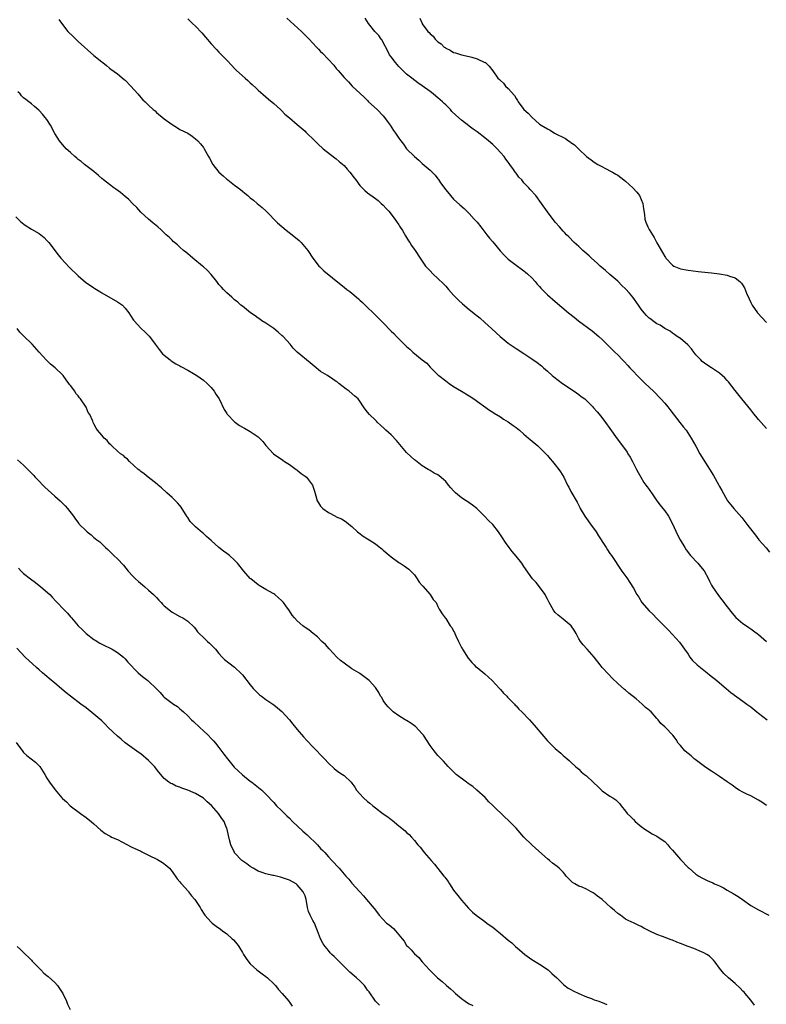
# Model space of a CAD drawing. Units: inches. Extents: x 2613000 to 2616000, y 1509000 to 1512000.
# Drawn here: x 2614010 to 2614201, y 1509856 to 1510108 of the extents above; entities that cross this region are included whole.
import ezdxf

# ---------------------------------------------------------------- set-up
doc = ezdxf.new("R2010")
doc.units = ezdxf.units.IN
doc.header["$MEASUREMENT"] = 0
doc.layers.add('LD26131509_10ft', color=2, linetype='Continuous')

msp = doc.modelspace()

# ---------------------------------------------------------------- linework, layer by layer
at = {"layer": 'LD26131509_10ft'}
for points, elevation in [([(2614078.39, 1510108.39), (2614082.09, 1510105), (2614082.53, 1510104.53), (2614084.1, 1510103), (2614085, 1510102.01), (2614085.95, 1510101), (2614086.45, 1510100.45), (2614087, 1510099.87), (2614087.44, 1510099.44), (2614090.35, 1510096.35), (2614091, 1510095.54), (2614091.26, 1510095.26), (2614091.48, 1510095), (2614093, 1510093.24), (2614094.1, 1510092.1), (2614095.09, 1510091), (2614098.14, 1510088.14), (2614099, 1510087.3), (2614099.28, 1510087), (2614101.43, 1510085), (2614103, 1510083.43), (2614103.37, 1510083), (2614104.3, 1510081.7), (2614104.79, 1510081), (2614105.65, 1510079.65), (2614106.13, 1510079), (2614107, 1510077.72), (2614107.52, 1510077), (2614108.17, 1510076.17), (2614109, 1510075), (2614110.98, 1510073), (2614112.1, 1510072.1), (2614113, 1510071.25), (2614115, 1510069.51), (2614115.54, 1510069), (2614116.27, 1510068.27), (2614117, 1510067.28), (2614117.14, 1510067.14), (2614117.69, 1510066.31), (2614119, 1510064.45), (2614120.18, 1510063), (2614121, 1510062.12), (2614122.61, 1510060.61), (2614123.67, 1510059.67), (2614125, 1510058.39), (2614126.3, 1510057), (2614127, 1510056.18), (2614127.96, 1510055), (2614129.53, 1510053), (2614130.16, 1510052.16), (2614131, 1510051.18), (2614132.88, 1510048.88), (2614133.82, 1510047.82), (2614135, 1510046.78), (2614137.38, 1510045), (2614138.26, 1510044.26), (2614139, 1510043.74), (2614139.39, 1510043.39), (2614139.89, 1510043), (2614141, 1510041.95), (2614141.91, 1510041), (2614142.39, 1510040.39), (2614143, 1510039.75), (2614143.34, 1510039.34), (2614145, 1510037.64), (2614147, 1510035.89), (2614150.42, 1510033), (2614151.88, 1510031.88), (2614152.99, 1510031), (2614156.41, 1510028.4), (2614158.13, 1510027), (2614159, 1510026.18), (2614160.21, 1510025), (2614160.63, 1510024.63), (2614161, 1510024.23), (2614162.22, 1510023), (2614163, 1510022.27), (2614164.18, 1510021), (2614164.61, 1510020.61), (2614165.57, 1510019.57), (2614166.05, 1510019), (2614167, 1510018.03), (2614167.96, 1510017), (2614169.51, 1510015.51), (2614170.01, 1510015), (2614172.1, 1510013), (2614174.04, 1510011), (2614175, 1510009.9), (2614175.76, 1510009), (2614176.28, 1510008.28), (2614178.89, 1510005), (2614179.8, 1510003.8), (2614180.46, 1510003), (2614181.75, 1510001), (2614182.94, 1509998.94), (2614184.02, 1509997), (2614185, 1509995.32), (2614187.47, 1509991.47), (2614188.81, 1509989), (2614189, 1509988.61), (2614189.58, 1509987.58), (2614191, 1509985.14), (2614191.1, 1509985), (2614191.93, 1509983.93), (2614192.67, 1509983), (2614194.69, 1509980.69), (2614196.03, 1509979), (2614197.51, 1509977), (2614198.19, 1509976.19), (2614199.12, 1509975), (2614200.93, 1509972.93), (2614201.84, 1509971.84)], 7580), ([(2614201, 1510003.42), (2614199.67, 1510005), (2614199, 1510005.76), (2614197.57, 1510007.57), (2614197, 1510008.23), (2614194.69, 1510011), (2614193, 1510013.21), (2614191.35, 1510015.35), (2614191, 1510015.74), (2614190.38, 1510016.38), (2614189.68, 1510017), (2614189, 1510017.57), (2614187, 1510018.93), (2614185.75, 1510019.75), (2614184.62, 1510020.62), (2614184.2, 1510021), (2614183, 1510022.3), (2614182.44, 1510023), (2614181.83, 1510023.83), (2614180.88, 1510024.88), (2614179, 1510026.44), (2614178.22, 1510027), (2614177.53, 1510027.53), (2614177, 1510027.81), (2614176.36, 1510028.36), (2614175, 1510029.03), (2614173.85, 1510029.85), (2614173, 1510030.23), (2614171.96, 1510031), (2614171.42, 1510031.42), (2614171, 1510031.7), (2614170.35, 1510032.35), (2614169.78, 1510033), (2614169, 1510033.93), (2614168.29, 1510035), (2614166.88, 1510037), (2614166.02, 1510038.02), (2614165, 1510039.17), (2614164.06, 1510040.06), (2614163, 1510041.11), (2614161, 1510042.87), (2614159.84, 1510043.84), (2614158.53, 1510045), (2614157.74, 1510045.74), (2614156.31, 1510047), (2614155.64, 1510047.64), (2614154.58, 1510048.58), (2614154.05, 1510049), (2614153, 1510050.01), (2614151.86, 1510051), (2614150.47, 1510052.47), (2614149.88, 1510053), (2614149.46, 1510053.46), (2614149, 1510053.95), (2614148.07, 1510055), (2614147, 1510056.24), (2614145, 1510058.82), (2614143.47, 1510061), (2614142.02, 1510063), (2614140.59, 1510064.59), (2614140.27, 1510065), (2614139, 1510066.31), (2614138.42, 1510067), (2614137.73, 1510067.73), (2614137, 1510068.73), (2614136.88, 1510068.88), (2614136.36, 1510069.64), (2614135.39, 1510071), (2614135.22, 1510071.22), (2614135, 1510071.54), (2614134.34, 1510072.34), (2614133.91, 1510073), (2614133, 1510074.06), (2614132.12, 1510075), (2614131, 1510076.06), (2614129.91, 1510077), (2614129, 1510077.74), (2614127, 1510079.28), (2614125.98, 1510079.98), (2614125, 1510080.78), (2614124.86, 1510080.86), (2614123, 1510082.3), (2614121.55, 1510083.55), (2614120.55, 1510084.55), (2614120.18, 1510085), (2614119, 1510086.19), (2614118.58, 1510086.58), (2614118.18, 1510087), (2614117.53, 1510087.53), (2614117, 1510088.04), (2614116.44, 1510088.44), (2614115.82, 1510089), (2614115, 1510089.64), (2614113, 1510091.11), (2614111.87, 1510091.87), (2614110.31, 1510093), (2614109, 1510094.06), (2614108.02, 1510095), (2614107.53, 1510095.53), (2614107, 1510096), (2614106.56, 1510096.56), (2614106.14, 1510097), (2614105, 1510098.46), (2614104.65, 1510099), (2614104.14, 1510100.14), (2614103, 1510102.18), (2614102.73, 1510102.73), (2614102.52, 1510103), (2614101.9, 1510103.9), (2614100.85, 1510105), (2614099.27, 1510107), (2614098.37, 1510108.37)], 7570), ([(2614112.41, 1510108.41), (2614112.96, 1510107), (2614113, 1510106.94), (2614114.45, 1510105), (2614114.73, 1510104.73), (2614115, 1510104.34), (2614115.77, 1510103.77), (2614116.31, 1510103), (2614117, 1510102.34), (2614117.84, 1510101.84), (2614118.59, 1510101), (2614118.84, 1510100.84), (2614119, 1510100.67), (2614120.15, 1510100.15), (2614121, 1510099.62), (2614121.49, 1510099.49), (2614123, 1510099.04), (2614125, 1510098.59), (2614125.64, 1510098.36), (2614127, 1510097.97), (2614129, 1510097.08), (2614129.13, 1510097), (2614130.13, 1510096.13), (2614131, 1510094.93), (2614132.35, 1510093), (2614132.72, 1510092.72), (2614133, 1510092.4), (2614133.75, 1510091.75), (2614134.31, 1510091), (2614135, 1510090.36), (2614136.57, 1510088.57), (2614137, 1510087.8), (2614137.34, 1510087.34), (2614137.52, 1510087), (2614138.96, 1510085), (2614140.09, 1510084.09), (2614141, 1510083.07), (2614143, 1510081.31), (2614143.39, 1510081), (2614145, 1510080.06), (2614145.73, 1510079.73), (2614146.83, 1510079), (2614149.61, 1510077.61), (2614150.42, 1510077), (2614150.79, 1510076.79), (2614151, 1510076.62), (2614151.97, 1510075.97), (2614153, 1510074.88), (2614154.99, 1510072.99), (2614156.15, 1510072.15), (2614157, 1510071.56), (2614157.9, 1510071), (2614158.6, 1510070.6), (2614160.2, 1510069.8), (2614161, 1510069.38), (2614161.62, 1510069), (2614162.49, 1510068.49), (2614163, 1510068.24), (2614164.59, 1510067), (2614165, 1510066.7), (2614166.84, 1510065), (2614167.85, 1510063.85), (2614168.53, 1510063), (2614169.4, 1510061), (2614169.58, 1510059.58), (2614169.81, 1510058.19), (2614169.93, 1510057), (2614170.18, 1510056.18), (2614170.65, 1510055), (2614171, 1510054.34), (2614172.27, 1510052.27), (2614173, 1510050.96), (2614174.47, 1510048.47), (2614175, 1510047.44), (2614175.2, 1510047.2), (2614175.33, 1510047), (2614177, 1510045.22), (2614177.35, 1510045), (2614179, 1510044.3), (2614181, 1510043.91), (2614183.59, 1510043.59), (2614187, 1510043.22), (2614189, 1510042.98), (2614191, 1510042.67), (2614191.59, 1510042.41), (2614193, 1510041.98), (2614194.21, 1510041), (2614194.61, 1510040.61), (2614195.38, 1510039.38), (2614195.91, 1510038.09), (2614196.58, 1510036.58), (2614197, 1510035.69), (2614197.35, 1510035), (2614198.74, 1510033), (2614201, 1510030.53)], 7560), ([(2614020.04, 1510108.04), (2614021, 1510106.72), (2614022.35, 1510105), (2614023.68, 1510103.68), (2614024.35, 1510103), (2614025, 1510102.45), (2614029, 1510098.86), (2614031, 1510097.24), (2614031.32, 1510097), (2614032.23, 1510096.23), (2614033, 1510095.63), (2614033.34, 1510095.34), (2614035, 1510094.1), (2614036.71, 1510092.71), (2614037, 1510092.51), (2614038.48, 1510091), (2614040.25, 1510089), (2614040.58, 1510088.58), (2614041.53, 1510087.53), (2614042.12, 1510087), (2614043, 1510086.1), (2614044.19, 1510085), (2614044.64, 1510084.64), (2614045, 1510084.27), (2614047, 1510082.63), (2614049, 1510081.17), (2614050.36, 1510080.36), (2614051, 1510079.94), (2614053, 1510078.93), (2614054.16, 1510078.16), (2614055, 1510077.56), (2614055.58, 1510077), (2614056.25, 1510076.25), (2614057, 1510075.34), (2614057.13, 1510075.13), (2614057.23, 1510075), (2614058.35, 1510073), (2614058.61, 1510072.61), (2614059.46, 1510071), (2614061, 1510069), (2614062.08, 1510068.08), (2614063, 1510067.22), (2614063.27, 1510067), (2614065, 1510065.68), (2614066.54, 1510064.54), (2614067, 1510064.11), (2614067.65, 1510063.65), (2614068.35, 1510063), (2614069, 1510062.46), (2614069.82, 1510061.82), (2614070.75, 1510061), (2614072, 1510060), (2614073.03, 1510059.03), (2614076, 1510056), (2614078.14, 1510054.14), (2614079.69, 1510053), (2614081.5, 1510051.5), (2614082.04, 1510051), (2614083.7, 1510049), (2614085.02, 1510047), (2614085.86, 1510045.86), (2614086.57, 1510045), (2614086.78, 1510044.78), (2614087.8, 1510043.8), (2614092.21, 1510040.21), (2614093, 1510039.63), (2614093.72, 1510039), (2614094.48, 1510038.48), (2614095, 1510038.09), (2614096.66, 1510036.65), (2614097, 1510036.3), (2614097.69, 1510035.69), (2614099, 1510034.36), (2614100.41, 1510033), (2614101.75, 1510031.75), (2614102.44, 1510031), (2614103, 1510030.46), (2614105, 1510028.37), (2614105.72, 1510027.72), (2614106.37, 1510027), (2614109, 1510024.43), (2614109.78, 1510023.78), (2614110.56, 1510023), (2614113, 1510021), (2614114.12, 1510020.12), (2614115, 1510019.12), (2614117, 1510017.2), (2614117.23, 1510017), (2614119, 1510015.61), (2614119.83, 1510015), (2614121, 1510014.23), (2614123, 1510012.99), (2614125, 1510011.77), (2614126.2, 1510011), (2614130.16, 1510008.16), (2614131, 1510007.64), (2614131.38, 1510007.38), (2614133, 1510006.42), (2614133.81, 1510005.81), (2614135, 1510005.17), (2614136.22, 1510004.22), (2614137, 1510003.7), (2614137.85, 1510003), (2614139, 1510001.97), (2614140.16, 1510001), (2614140.6, 1510000.6), (2614142.56, 1509999), (2614143, 1509998.6), (2614144.57, 1509997), (2614144.77, 1509996.77), (2614145, 1509996.52), (2614145.67, 1509995.67), (2614146.28, 1509995), (2614147, 1509994.14), (2614147.9, 1509993), (2614148.34, 1509992.34), (2614149.16, 1509991), (2614150.15, 1509989), (2614150.45, 1509988.45), (2614151, 1509987.37), (2614152.58, 1509984.58), (2614153.28, 1509983.28), (2614153.41, 1509983), (2614154.6, 1509981), (2614155, 1509980.45), (2614155.99, 1509979), (2614157.43, 1509977), (2614158.04, 1509976.04), (2614158.74, 1509975), (2614159, 1509974.55), (2614160.03, 1509973), (2614160.4, 1509972.4), (2614161, 1509971.5), (2614161.36, 1509971), (2614164.06, 1509967), (2614165.29, 1509965.29), (2614166.1, 1509964.1), (2614167, 1509962.65), (2614167.9, 1509961), (2614168.36, 1509960.36), (2614169.13, 1509959), (2614171, 1509956.82), (2614171.99, 1509955.99), (2614173, 1509954.9), (2614174.85, 1509953), (2614175, 1509952.83), (2614175.93, 1509951.93), (2614178.8, 1509948.8), (2614179.63, 1509947.63), (2614180.05, 1509947), (2614181, 1509945.71), (2614181.45, 1509945), (2614182.14, 1509944.14), (2614183.31, 1509943), (2614185.85, 1509941), (2614186.46, 1509940.46), (2614188.33, 1509939), (2614189, 1509938.38), (2614190.75, 1509937), (2614191.94, 1509935.94), (2614195, 1509933.76), (2614195.98, 1509933), (2614197, 1509932.26), (2614198.56, 1509931), (2614199, 1509930.68), (2614201.18, 1509929)], 7600), ([(2614053, 1510108.19), (2614054.19, 1510107), (2614055, 1510106.3), (2614056.62, 1510104.62), (2614057.55, 1510103.55), (2614059, 1510101.79), (2614060.33, 1510100.33), (2614061, 1510099.64), (2614061.33, 1510099.33), (2614063, 1510097.66), (2614064.3, 1510096.3), (2614065, 1510095.53), (2614065.26, 1510095.26), (2614065.49, 1510095), (2614067.7, 1510093), (2614068.4, 1510092.4), (2614069, 1510091.84), (2614069.45, 1510091.45), (2614070.47, 1510090.47), (2614071, 1510090), (2614073, 1510088.27), (2614073.67, 1510087.67), (2614075, 1510086.55), (2614076.69, 1510085), (2614077, 1510084.73), (2614077.87, 1510083.87), (2614079, 1510082.89), (2614081, 1510081.2), (2614083, 1510079.48), (2614083.25, 1510079.25), (2614085.53, 1510077), (2614086.28, 1510076.28), (2614087.68, 1510075), (2614090.62, 1510072.62), (2614091, 1510072.37), (2614091.75, 1510071.75), (2614093, 1510070.67), (2614093.8, 1510069.8), (2614094.47, 1510069), (2614095.55, 1510067.55), (2614095.97, 1510067), (2614097, 1510065.55), (2614098.27, 1510064.27), (2614099, 1510063.68), (2614101, 1510062.28), (2614101.72, 1510061.72), (2614102.52, 1510061), (2614103, 1510060.54), (2614103.72, 1510059.72), (2614104.4, 1510059), (2614105, 1510058.28), (2614106, 1510057), (2614106.38, 1510056.38), (2614107, 1510055.54), (2614107.2, 1510055.2), (2614107.9, 1510054.1), (2614108.7, 1510052.7), (2614109, 1510052.29), (2614109.47, 1510051.47), (2614109.82, 1510051), (2614110.27, 1510050.27), (2614111.14, 1510049), (2614112.44, 1510047), (2614113, 1510046.23), (2614113.85, 1510045), (2614115, 1510043.73), (2614115.69, 1510043), (2614117, 1510041.82), (2614118.43, 1510040.43), (2614119, 1510039.84), (2614119.71, 1510039), (2614121, 1510037.55), (2614122.25, 1510036.25), (2614123.3, 1510035.3), (2614125, 1510033.92), (2614126.62, 1510032.62), (2614127, 1510032.3), (2614127.71, 1510031.71), (2614129, 1510030.55), (2614129.83, 1510029.83), (2614130.69, 1510029), (2614131.91, 1510027.91), (2614132.88, 1510027), (2614135, 1510025.29), (2614137, 1510023.92), (2614139, 1510022.61), (2614141, 1510021.27), (2614142.34, 1510020.34), (2614143.47, 1510019.47), (2614143.99, 1510019), (2614145, 1510018.14), (2614146.24, 1510017), (2614146.65, 1510016.65), (2614148.88, 1510015), (2614151.86, 1510013), (2614153, 1510012.14), (2614153.67, 1510011.67), (2614154.53, 1510011), (2614156.58, 1510009), (2614156.78, 1510008.78), (2614157.7, 1510007.7), (2614158.63, 1510006.63), (2614159.88, 1510005), (2614161, 1510003.46), (2614162.83, 1510000.83), (2614163.69, 1509999.69), (2614165.38, 1509997.38), (2614165.58, 1509997), (2614166.14, 1509996.14), (2614166.73, 1509995), (2614167.8, 1509993), (2614168.19, 1509992.19), (2614168.92, 1509991), (2614169.67, 1509989.67), (2614170.18, 1509989), (2614170.5, 1509988.5), (2614171, 1509987.83), (2614171.33, 1509987.33), (2614171.59, 1509987), (2614172.99, 1509985), (2614173.87, 1509983.87), (2614174.5, 1509983), (2614175, 1509982.4), (2614175.94, 1509981), (2614177, 1509979.1), (2614178.28, 1509976.28), (2614178.98, 1509975), (2614180.13, 1509973), (2614180.47, 1509972.47), (2614181.6, 1509971), (2614183.46, 1509969), (2614184.17, 1509968.17), (2614185.06, 1509967.06), (2614186.18, 1509965), (2614186.44, 1509964.44), (2614187, 1509963.37), (2614187.22, 1509963), (2614188.76, 1509960.76), (2614189.65, 1509959.65), (2614191, 1509957.82), (2614192.22, 1509956.22), (2614193.16, 1509955.16), (2614195, 1509953.62), (2614195.92, 1509953), (2614196.55, 1509952.55), (2614197, 1509952.25), (2614197.73, 1509951.73), (2614199, 1509950.78), (2614201.03, 1509949)], 7590), ([(2614201.07, 1509907.07), (2614199.88, 1509907.88), (2614199, 1509908.45), (2614197, 1509909.5), (2614196.01, 1509909.99), (2614195, 1509910.47), (2614194.05, 1509911), (2614193.4, 1509911.4), (2614192.22, 1509912.22), (2614191, 1509913.11), (2614189, 1509914.5), (2614188.23, 1509915), (2614187.51, 1509915.51), (2614187, 1509915.81), (2614186.29, 1509916.29), (2614185.18, 1509917), (2614182.82, 1509918.82), (2614182.51, 1509919), (2614181.79, 1509919.79), (2614181, 1509920.34), (2614180.65, 1509920.65), (2614180.12, 1509921), (2614179, 1509922.39), (2614178.48, 1509923), (2614177.94, 1509923.94), (2614177.1, 1509925), (2614175.21, 1509927), (2614175.08, 1509927.08), (2614175, 1509927.18), (2614174.01, 1509928.01), (2614173.35, 1509929), (2614173, 1509929.33), (2614171.5, 1509931), (2614171.22, 1509931.22), (2614171, 1509931.45), (2614170.11, 1509932.11), (2614169.27, 1509933), (2614167.67, 1509934.33), (2614165.81, 1509935.81), (2614165, 1509936.55), (2614164.74, 1509936.74), (2614163, 1509938.27), (2614161.59, 1509939.59), (2614160.61, 1509940.61), (2614159, 1509942.38), (2614158.49, 1509943), (2614156.96, 1509944.96), (2614155.15, 1509947), (2614154.11, 1509948.11), (2614153.47, 1509949), (2614153, 1509949.71), (2614152.37, 1509951), (2614151.88, 1509951.88), (2614151.05, 1509953), (2614149, 1509954.72), (2614148.58, 1509955), (2614147.73, 1509955.73), (2614147, 1509956.43), (2614146.73, 1509956.73), (2614146.54, 1509957), (2614145.42, 1509959), (2614145, 1509959.79), (2614144.62, 1509960.62), (2614144.4, 1509961), (2614143, 1509963), (2614142.11, 1509964.11), (2614141.21, 1509965), (2614139, 1509968.13), (2614138.44, 1509969), (2614137, 1509970.8), (2614135.98, 1509971.98), (2614135.23, 1509973), (2614134.3, 1509974.3), (2614133.53, 1509975.53), (2614132.52, 1509977), (2614131, 1509978.93), (2614129.97, 1509979.97), (2614129, 1509980.98), (2614126.91, 1509983), (2614125.85, 1509983.85), (2614125, 1509984.43), (2614124.68, 1509984.68), (2614124.23, 1509985), (2614123, 1509985.76), (2614121.51, 1509987), (2614121, 1509987.49), (2614120.29, 1509988.29), (2614119.74, 1509989), (2614119, 1509989.86), (2614118.42, 1509990.42), (2614117.33, 1509991.33), (2614117, 1509991.57), (2614116.07, 1509992.07), (2614115, 1509992.71), (2614114.8, 1509992.8), (2614114.46, 1509993), (2614113, 1509993.92), (2614111.25, 1509995.25), (2614111, 1509995.45), (2614110.19, 1509996.19), (2614109, 1509997.33), (2614106.37, 1510000.37), (2614105, 1510001.8), (2614103.7, 1510003), (2614103.36, 1510003.36), (2614102.32, 1510004.32), (2614101.55, 1510005), (2614101.29, 1510005.29), (2614101, 1510005.59), (2614099.53, 1510007), (2614099, 1510007.67), (2614098.4, 1510008.4), (2614097.99, 1510009), (2614097, 1510010.41), (2614096.56, 1510011), (2614095.76, 1510011.76), (2614094.28, 1510013), (2614093.5, 1510013.5), (2614091.64, 1510015), (2614091.27, 1510015.27), (2614091, 1510015.5), (2614090.08, 1510016.08), (2614088.71, 1510017), (2614087, 1510018.01), (2614085.35, 1510019.35), (2614084.28, 1510020.28), (2614081, 1510022.95), (2614079.99, 1510023.99), (2614079.18, 1510025), (2614077.39, 1510027), (2614077.19, 1510027.19), (2614076.12, 1510028.12), (2614075, 1510029.01), (2614073, 1510030.37), (2614071.98, 1510031), (2614071.41, 1510031.41), (2614071, 1510031.68), (2614070.25, 1510032.25), (2614069.04, 1510033), (2614067, 1510034.71), (2614066.6, 1510035), (2614065.78, 1510035.78), (2614065, 1510036.36), (2614064.25, 1510037), (2614063, 1510038.12), (2614062.19, 1510039), (2614061.61, 1510039.61), (2614061, 1510040.29), (2614060.46, 1510041), (2614059, 1510042.84), (2614057.97, 1510043.97), (2614057, 1510044.83), (2614056.77, 1510045), (2614054.28, 1510047), (2614053.61, 1510047.61), (2614053, 1510048.11), (2614052.55, 1510048.55), (2614051.96, 1510049), (2614051, 1510049.83), (2614050.41, 1510050.41), (2614049.61, 1510051), (2614049.31, 1510051.31), (2614049, 1510051.59), (2614048.3, 1510052.3), (2614047.51, 1510053), (2614046.23, 1510054.23), (2614045.37, 1510055), (2614044.08, 1510056.08), (2614043, 1510056.96), (2614041, 1510058.79), (2614039.95, 1510059.95), (2614039, 1510060.89), (2614037.98, 1510061.98), (2614037, 1510062.8), (2614035.82, 1510063.82), (2614034.64, 1510064.64), (2614034.09, 1510065), (2614033, 1510065.88), (2614031.45, 1510067), (2614031, 1510067.42), (2614030.17, 1510068.17), (2614029, 1510069.14), (2614026.64, 1510071), (2614025.73, 1510071.73), (2614025, 1510072.25), (2614024.61, 1510072.61), (2614024.1, 1510073), (2614023, 1510074), (2614021.95, 1510075), (2614021.49, 1510075.49), (2614021, 1510076.03), (2614020.21, 1510077), (2614019, 1510078.88), (2614017.86, 1510081), (2614017, 1510082.46), (2614016.57, 1510083), (2614015.84, 1510083.84), (2614015, 1510084.77), (2614014.88, 1510084.88), (2614013.78, 1510085.78), (2614013, 1510086.46), (2614012.36, 1510087), (2614011.56, 1510087.56), (2614011, 1510088.04), (2614010.52, 1510088.52), (2614010.11, 1510089), (2614009.53, 1510089.53)], 7610), ([(2614009, 1510057.54), (2614010.33, 1510056.33), (2614011.44, 1510055.44), (2614013, 1510054.46), (2614015, 1510053.28), (2614015.39, 1510053), (2614016.26, 1510052.26), (2614017, 1510051.54), (2614017.26, 1510051.26), (2614017.48, 1510051), (2614019.83, 1510047.83), (2614020.53, 1510047), (2614021.72, 1510045.72), (2614022.71, 1510044.71), (2614025, 1510042.5), (2614026.88, 1510040.88), (2614029, 1510039.4), (2614029.26, 1510039.26), (2614030.48, 1510038.48), (2614031, 1510038.11), (2614035, 1510035.84), (2614035.52, 1510035.52), (2614036.28, 1510035), (2614037, 1510034.25), (2614037.96, 1510033), (2614038.36, 1510032.36), (2614039.17, 1510031.17), (2614039.3, 1510031), (2614041, 1510029.07), (2614042.11, 1510028.11), (2614043.1, 1510027.1), (2614043.7, 1510026.3), (2614044.71, 1510025), (2614045.67, 1510023.67), (2614046.58, 1510022.58), (2614047, 1510022.21), (2614048.47, 1510021), (2614048.77, 1510020.77), (2614049.98, 1510019.98), (2614051, 1510019.45), (2614051.27, 1510019.27), (2614053, 1510018.35), (2614054.49, 1510017.51), (2614055.36, 1510017), (2614057, 1510015.8), (2614057.97, 1510015), (2614059, 1510013.97), (2614059.76, 1510013), (2614060.22, 1510012.22), (2614061.02, 1510011), (2614062.28, 1510008.28), (2614063, 1510007.29), (2614063.11, 1510007.11), (2614063.2, 1510007), (2614065, 1510005.18), (2614065.22, 1510005), (2614066.25, 1510004.25), (2614067, 1510003.82), (2614067.51, 1510003.51), (2614069, 1510002.7), (2614071, 1510001.32), (2614071.37, 1510001), (2614072.17, 1510000.17), (2614073, 1509999.14), (2614074.97, 1509996.97), (2614077.33, 1509995.33), (2614077.78, 1509995), (2614079, 1509994.23), (2614080.77, 1509993), (2614080.89, 1509992.89), (2614081, 1509992.83), (2614081.98, 1509991.98), (2614083, 1509991.28), (2614083.34, 1509991), (2614084.94, 1509989), (2614085.4, 1509987.4), (2614085.79, 1509986.21), (2614086.09, 1509985), (2614086.43, 1509984.43), (2614087, 1509983.63), (2614087.29, 1509983.29), (2614087.59, 1509983), (2614089, 1509981.99), (2614090.79, 1509981), (2614091, 1509980.9), (2614092.33, 1509980.33), (2614093.56, 1509979.56), (2614094.2, 1509979), (2614095, 1509978.36), (2614096.44, 1509977), (2614096.75, 1509976.75), (2614097.9, 1509975.9), (2614099, 1509975.27), (2614099.38, 1509975), (2614101, 1509974), (2614101.56, 1509973.56), (2614102.65, 1509972.65), (2614103, 1509972.37), (2614105, 1509970.62), (2614107, 1509969.21), (2614107.35, 1509969), (2614108.33, 1509968.33), (2614109, 1509967.9), (2614109.52, 1509967.52), (2614110.07, 1509967), (2614110.51, 1509966.51), (2614111, 1509966.02), (2614111.71, 1509965), (2614112.19, 1509964.19), (2614113, 1509963.33), (2614113.14, 1509963.14), (2614115.05, 1509961), (2614115.75, 1509959.75), (2614116.51, 1509959), (2614117, 1509957.96), (2614117.29, 1509957.29), (2614117.48, 1509957), (2614118.05, 1509956.05), (2614118.83, 1509955), (2614119, 1509954.83), (2614120.17, 1509953), (2614120.54, 1509952.54), (2614121, 1509951.67), (2614121.25, 1509951.25), (2614121.32, 1509951), (2614121.55, 1509950.45), (2614122.25, 1509949), (2614122.5, 1509948.5), (2614123, 1509947.49), (2614123.17, 1509947.17), (2614123.24, 1509947), (2614124.7, 1509944.7), (2614125.64, 1509943.64), (2614126.29, 1509943), (2614126.64, 1509942.64), (2614127, 1509942.37), (2614129, 1509940.74), (2614129.9, 1509939.9), (2614130.91, 1509939), (2614132.73, 1509937), (2614132.85, 1509936.85), (2614133, 1509936.7), (2614133.77, 1509935.77), (2614134.61, 1509935), (2614134.79, 1509934.79), (2614135, 1509934.59), (2614136.55, 1509933), (2614136.75, 1509932.75), (2614137, 1509932.52), (2614137.71, 1509931.71), (2614138.5, 1509931), (2614140.38, 1509929), (2614141, 1509928.31), (2614141.6, 1509927.6), (2614142.16, 1509927), (2614145, 1509923.62), (2614145.3, 1509923.3), (2614147, 1509921.64), (2614148.45, 1509920.45), (2614149, 1509919.87), (2614149.47, 1509919.47), (2614150.06, 1509919), (2614150.56, 1509918.56), (2614151, 1509918.1), (2614152.19, 1509917), (2614153, 1509916.32), (2614153.66, 1509915.66), (2614154.47, 1509915), (2614155, 1509914.6), (2614156.7, 1509913), (2614156.86, 1509912.87), (2614157.88, 1509911.88), (2614159, 1509910.84), (2614161, 1509909.43), (2614161.76, 1509909), (2614162.52, 1509908.52), (2614163, 1509907.98), (2614163.52, 1509907.52), (2614163.89, 1509907), (2614165, 1509905.62), (2614165.43, 1509905), (2614166.26, 1509904.26), (2614167, 1509903.45), (2614167.45, 1509903), (2614169, 1509901.69), (2614169.92, 1509901), (2614170.56, 1509900.56), (2614171.8, 1509899.8), (2614173, 1509899.23), (2614173.36, 1509899), (2614175, 1509897.85), (2614175.83, 1509897), (2614176.35, 1509896.35), (2614177, 1509895.62), (2614179, 1509893.27), (2614181, 1509891.23), (2614181.26, 1509891), (2614183, 1509889.53), (2614183.75, 1509889), (2614184.53, 1509888.53), (2614185, 1509888.32), (2614185.89, 1509887.89), (2614187.27, 1509887.27), (2614187.78, 1509887), (2614189, 1509886.48), (2614190.01, 1509886.01), (2614191, 1509885.44), (2614191.73, 1509885), (2614192.55, 1509884.55), (2614193.79, 1509883.79), (2614194.88, 1509883), (2614197, 1509881.52), (2614199, 1509880.35), (2614201.62, 1509879)], 7620), ([(2614197.97, 1509855.97), (2614197, 1509857.24), (2614195.6, 1509859), (2614195.32, 1509859.32), (2614195, 1509859.61), (2614194.33, 1509860.33), (2614193, 1509861.51), (2614191.28, 1509863), (2614190.13, 1509864.13), (2614189.36, 1509865), (2614189, 1509865.49), (2614187.94, 1509867), (2614187.52, 1509867.52), (2614187, 1509867.98), (2614186.5, 1509868.5), (2614185.74, 1509869), (2614185, 1509869.38), (2614184.38, 1509869.62), (2614182.47, 1509870.47), (2614181, 1509871.01), (2614179, 1509871.77), (2614178.11, 1509872.11), (2614177, 1509872.59), (2614176.69, 1509872.69), (2614174.42, 1509873.58), (2614173, 1509874.05), (2614171, 1509874.98), (2614169.65, 1509875.65), (2614169, 1509876.13), (2614168.38, 1509876.38), (2614167.21, 1509877), (2614165.63, 1509877.63), (2614165, 1509877.99), (2614163.66, 1509879), (2614163.26, 1509879.26), (2614163, 1509879.47), (2614162.17, 1509880.17), (2614161.24, 1509881), (2614159, 1509883.01), (2614157.85, 1509883.85), (2614157, 1509884.57), (2614156.7, 1509884.7), (2614156.18, 1509885), (2614155, 1509885.65), (2614153.86, 1509886.14), (2614153, 1509886.45), (2614152.01, 1509887), (2614151.4, 1509887.4), (2614150.37, 1509888.37), (2614149.84, 1509889), (2614149.47, 1509889.47), (2614149, 1509890), (2614147.97, 1509891), (2614147.46, 1509891.46), (2614146.33, 1509892.33), (2614145.52, 1509893), (2614145, 1509893.41), (2614142.06, 1509896.06), (2614140.98, 1509897), (2614138.98, 1509899), (2614137, 1509901.25), (2614135.28, 1509903), (2614135, 1509903.27), (2614134.08, 1509904.08), (2614131, 1509907.06), (2614130.03, 1509908.03), (2614129.06, 1509909.06), (2614126.98, 1509910.98), (2614125.92, 1509911.92), (2614125, 1509912.5), (2614124.72, 1509912.72), (2614124.28, 1509913), (2614121.67, 1509915), (2614121.34, 1509915.34), (2614121, 1509915.65), (2614120.34, 1509916.34), (2614119.62, 1509917), (2614118.41, 1509918.41), (2614117.79, 1509919), (2614117.43, 1509919.43), (2614117, 1509919.83), (2614116.03, 1509921), (2614115, 1509922.36), (2614113.32, 1509925), (2614113, 1509925.4), (2614111.23, 1509927.23), (2614111, 1509927.45), (2614110.09, 1509928.09), (2614109, 1509928.8), (2614108.62, 1509929), (2614107, 1509930.01), (2614105.56, 1509931), (2614105.28, 1509931.28), (2614105, 1509931.5), (2614104.31, 1509932.31), (2614103.64, 1509933), (2614103, 1509933.93), (2614102.63, 1509934.63), (2614102.35, 1509935), (2614101.92, 1509935.92), (2614101.17, 1509937), (2614101, 1509937.23), (2614099.43, 1509939), (2614098.08, 1509940.08), (2614097, 1509940.82), (2614096.9, 1509940.9), (2614096.76, 1509941), (2614095, 1509942.03), (2614093, 1509943.41), (2614092.12, 1509944.12), (2614091.14, 1509945), (2614089.26, 1509947), (2614089.15, 1509947.15), (2614088.2, 1509948.2), (2614087.33, 1509949), (2614086.16, 1509950.16), (2614085.07, 1509951), (2614083.95, 1509951.95), (2614083, 1509952.59), (2614082.77, 1509952.77), (2614082.44, 1509953), (2614081, 1509954.28), (2614080.27, 1509955), (2614079.71, 1509955.71), (2614079, 1509956.8), (2614078.07, 1509958.07), (2614077.46, 1509959), (2614077, 1509959.47), (2614076.19, 1509960.19), (2614075.25, 1509961), (2614075, 1509961.16), (2614073, 1509962.27), (2614071.29, 1509963.29), (2614071, 1509963.48), (2614069.11, 1509965), (2614069, 1509965.11), (2614067.37, 1509967), (2614065.73, 1509969), (2614065, 1509969.8), (2614063.66, 1509971), (2614063, 1509971.51), (2614062.13, 1509972.13), (2614061, 1509973.02), (2614059, 1509974.78), (2614057.83, 1509975.83), (2614057, 1509976.63), (2614056.79, 1509976.79), (2614055, 1509978.35), (2614053.66, 1509979.66), (2614053, 1509980.67), (2614052.86, 1509980.86), (2614052.44, 1509981.56), (2614051.32, 1509983.32), (2614051, 1509983.74), (2614050.42, 1509984.42), (2614049.89, 1509985), (2614049, 1509985.84), (2614047.63, 1509987), (2614046.27, 1509988.27), (2614045.41, 1509989), (2614045.22, 1509989.22), (2614042.87, 1509991), (2614041.89, 1509991.89), (2614041, 1509992.43), (2614040.71, 1509992.71), (2614040.33, 1509993), (2614038.14, 1509995), (2614037.62, 1509995.62), (2614037, 1509996.05), (2614036.54, 1509996.54), (2614035.81, 1509997), (2614035, 1509997.68), (2614033.55, 1509999), (2614033.3, 1509999.3), (2614033, 1509999.55), (2614032.37, 1510000.37), (2614031.63, 1510001), (2614031, 1510001.76), (2614029.89, 1510003), (2614029.55, 1510003.55), (2614029, 1510004.67), (2614028.8, 1510005), (2614028.7, 1510005.3), (2614027.94, 1510007), (2614027.54, 1510007.54), (2614027, 1510008.88), (2614026.84, 1510009.16), (2614025.58, 1510011), (2614025.3, 1510011.3), (2614025, 1510011.78), (2614024.4, 1510012.4), (2614024.09, 1510013), (2614023, 1510014.46), (2614022.74, 1510014.74), (2614022.61, 1510015), (2614021.87, 1510015.87), (2614021.13, 1510017), (2614021, 1510017.14), (2614019.11, 1510019), (2614017.94, 1510019.94), (2614017, 1510020.81), (2614016.9, 1510020.9), (2614014.98, 1510022.98), (2614013.22, 1510025), (2614013, 1510025.23), (2614011.16, 1510027), (2614010.1, 1510028.1), (2614009.37, 1510029)], 7630), ([(2614009.48, 1509995.48), (2614011, 1509994.06), (2614012.57, 1509992.57), (2614013.55, 1509991.55), (2614014.02, 1509991), (2614015, 1509990.01), (2614015.95, 1509989), (2614016.47, 1509988.47), (2614019, 1509986.19), (2614020.37, 1509985), (2614021.67, 1509983.67), (2614022.26, 1509983), (2614023.75, 1509981), (2614024.26, 1509980.26), (2614025.13, 1509979.13), (2614025.24, 1509979), (2614027, 1509977.25), (2614027.29, 1509977), (2614028.27, 1509976.27), (2614029, 1509975.61), (2614029.36, 1509975.36), (2614029.77, 1509975), (2614030.48, 1509974.48), (2614031, 1509973.96), (2614031.99, 1509973), (2614032.54, 1509972.54), (2614034.1, 1509971), (2614035, 1509970.16), (2614036.54, 1509968.54), (2614037.78, 1509967), (2614039, 1509965.66), (2614039.68, 1509965), (2614040.37, 1509964.37), (2614041.45, 1509963.45), (2614042.02, 1509963), (2614043, 1509962.15), (2614044.23, 1509961), (2614045, 1509960.24), (2614045.59, 1509959.59), (2614046.19, 1509959), (2614046.57, 1509958.57), (2614047, 1509958.13), (2614049, 1509956.47), (2614051, 1509955.36), (2614051.78, 1509955), (2614053, 1509954.18), (2614054.62, 1509952.62), (2614055, 1509952.2), (2614055.49, 1509951.49), (2614055.97, 1509951), (2614057, 1509950.05), (2614058.07, 1509949), (2614058.58, 1509948.58), (2614059, 1509948.12), (2614059.56, 1509947.56), (2614060.07, 1509947), (2614061, 1509945.89), (2614061.84, 1509945), (2614062.42, 1509944.42), (2614063.5, 1509943.5), (2614065, 1509942.42), (2614066.73, 1509940.73), (2614067, 1509940.43), (2614069, 1509937.92), (2614069.78, 1509937), (2614070.36, 1509936.36), (2614071.39, 1509935.39), (2614071.87, 1509935), (2614073, 1509934.16), (2614075, 1509932.79), (2614076, 1509932), (2614077.09, 1509931.09), (2614079, 1509929), (2614079.87, 1509927.87), (2614081, 1509926.51), (2614082.63, 1509924.63), (2614083.57, 1509923.57), (2614085, 1509922.05), (2614088, 1509919), (2614089, 1509917.92), (2614090.48, 1509916.48), (2614091, 1509916.1), (2614091.61, 1509915.61), (2614092.58, 1509915), (2614093, 1509914.7), (2614094.84, 1509913), (2614095, 1509912.8), (2614095.71, 1509911.71), (2614096.21, 1509911), (2614097, 1509910.02), (2614097.94, 1509909), (2614099, 1509908.09), (2614099.62, 1509907.62), (2614100.32, 1509907), (2614101, 1509906.45), (2614103, 1509904.94), (2614104.17, 1509904.17), (2614105, 1509903.45), (2614105.28, 1509903.28), (2614107, 1509901.88), (2614108.61, 1509900.61), (2614109, 1509900.17), (2614109.67, 1509899.67), (2614110.21, 1509899), (2614111, 1509898.11), (2614111.85, 1509897), (2614112.43, 1509896.43), (2614113.3, 1509895.3), (2614113.51, 1509895), (2614115.25, 1509893), (2614116.09, 1509892.09), (2614117, 1509890.92), (2614118.55, 1509889), (2614118.74, 1509888.74), (2614119, 1509888.35), (2614119.59, 1509887.59), (2614119.95, 1509887), (2614121, 1509885.44), (2614121.32, 1509885), (2614122.08, 1509884.08), (2614123, 1509882.84), (2614124.79, 1509880.79), (2614125.82, 1509879.82), (2614126.82, 1509879), (2614129, 1509877.41), (2614129.52, 1509877), (2614130.38, 1509876.38), (2614131, 1509875.92), (2614131.54, 1509875.54), (2614132.15, 1509875), (2614133, 1509874.34), (2614135, 1509872.64), (2614135.94, 1509871.94), (2614136.86, 1509871), (2614137.86, 1509870.14), (2614139.23, 1509869), (2614141, 1509867.71), (2614143, 1509866.46), (2614145.2, 1509865), (2614146.13, 1509864.13), (2614147.4, 1509863), (2614149, 1509861.36), (2614149.19, 1509861.19), (2614150.35, 1509860.35), (2614151, 1509859.97), (2614151.63, 1509859.63), (2614153, 1509859), (2614155, 1509858.17), (2614156.31, 1509857.69), (2614157, 1509857.4), (2614158.14, 1509857), (2614158.76, 1509856.76), (2614159, 1509856.7), (2614160.21, 1509856.21)], 7640), ([(2614009.72, 1509967.72), (2614010.38, 1509967), (2614011, 1509966.42), (2614012.77, 1509965), (2614014.07, 1509964.07), (2614015.43, 1509963), (2614017.69, 1509961), (2614018.34, 1509960.34), (2614019.3, 1509959.3), (2614019.61, 1509959), (2614021.22, 1509957.22), (2614022.22, 1509956.22), (2614023, 1509955.3), (2614023.15, 1509955.15), (2614023.26, 1509955), (2614025.02, 1509953), (2614026.02, 1509952.02), (2614027, 1509951), (2614029, 1509949.47), (2614029.29, 1509949.29), (2614030.55, 1509948.55), (2614031, 1509948.3), (2614031.87, 1509947.87), (2614033, 1509947.34), (2614033.68, 1509947), (2614035, 1509946.19), (2614036.59, 1509945), (2614037, 1509944.59), (2614037.72, 1509943.72), (2614040.31, 1509941), (2614041, 1509940.42), (2614041.8, 1509939.8), (2614042.76, 1509939), (2614043, 1509938.82), (2614044.94, 1509936.94), (2614045.93, 1509935.93), (2614046.74, 1509935), (2614047, 1509934.76), (2614049, 1509933.23), (2614049.34, 1509933), (2614050.37, 1509932.37), (2614051, 1509931.79), (2614051.44, 1509931.44), (2614051.94, 1509931), (2614053, 1509930), (2614053.97, 1509929), (2614054.52, 1509928.52), (2614056.1, 1509927), (2614057, 1509926.19), (2614058.24, 1509925), (2614059, 1509924.22), (2614059.59, 1509923.59), (2614060.09, 1509923), (2614061, 1509921.87), (2614062.22, 1509920.22), (2614063.14, 1509919), (2614064.9, 1509916.9), (2614065.91, 1509915.91), (2614067, 1509914.93), (2614069, 1509913.3), (2614069.43, 1509913), (2614071.93, 1509911), (2614073, 1509909.97), (2614075, 1509907.86), (2614075.39, 1509907.39), (2614075.75, 1509907), (2614077, 1509905.81), (2614077.76, 1509905), (2614078.38, 1509904.38), (2614079, 1509903.82), (2614079.8, 1509903), (2614082.47, 1509900.47), (2614083.56, 1509899.56), (2614086.2, 1509897), (2614087, 1509896.09), (2614087.54, 1509895.54), (2614088.04, 1509895), (2614089, 1509893.89), (2614089.89, 1509893), (2614091.73, 1509891), (2614093.45, 1509889), (2614094.18, 1509888.18), (2614095, 1509887.2), (2614097, 1509884.94), (2614097.93, 1509883.93), (2614098.77, 1509883), (2614100.73, 1509880.73), (2614101, 1509880.33), (2614101.99, 1509879), (2614103.88, 1509877), (2614104.53, 1509876.53), (2614105.62, 1509875.62), (2614106.11, 1509875), (2614107, 1509874.02), (2614107.85, 1509873), (2614108.39, 1509872.39), (2614109, 1509871.29), (2614109.26, 1509871), (2614110.15, 1509870.15), (2614111, 1509869.11), (2614112.15, 1509868.15), (2614113, 1509867.1), (2614114.83, 1509865), (2614115.96, 1509863.96), (2614116.92, 1509863), (2614118.04, 1509862.04), (2614119.2, 1509861), (2614120.19, 1509860.19), (2614121, 1509859.46), (2614121.27, 1509859.27), (2614121.53, 1509859), (2614123, 1509857.68), (2614123.94, 1509857), (2614124.57, 1509856.57), (2614125, 1509856.35), (2614125.94, 1509855.94)], 7650), ([(2614102.03, 1509856.03), (2614101, 1509857.04), (2614099.39, 1509859.39), (2614099, 1509859.84), (2614098.54, 1509860.54), (2614098.18, 1509861), (2614097, 1509862.2), (2614096.14, 1509863), (2614095.54, 1509863.54), (2614094.44, 1509864.44), (2614093, 1509865.92), (2614091.45, 1509867.45), (2614091, 1509867.95), (2614090.42, 1509868.42), (2614089.87, 1509869), (2614089.42, 1509869.42), (2614089, 1509869.96), (2614088.12, 1509871), (2614087.65, 1509871.65), (2614086.99, 1509872.99), (2614086.23, 1509875), (2614085.85, 1509875.85), (2614085.39, 1509877), (2614085, 1509877.68), (2614084.35, 1509879), (2614083.92, 1509879.92), (2614083.67, 1509881), (2614083.41, 1509882.59), (2614083.31, 1509883), (2614083, 1509883.93), (2614082.54, 1509885), (2614081, 1509886.8), (2614080.73, 1509887), (2614079, 1509888), (2614078.23, 1509888.23), (2614077, 1509888.67), (2614076.71, 1509888.71), (2614075, 1509889.14), (2614074.8, 1509889.2), (2614073, 1509889.58), (2614072.07, 1509889.93), (2614071, 1509890.26), (2614069.7, 1509891), (2614069, 1509891.47), (2614068.16, 1509892.16), (2614066.87, 1509893), (2614065, 1509894.93), (2614064.95, 1509895), (2614064.06, 1509897), (2614063.69, 1509898.31), (2614063.4, 1509899.4), (2614063.08, 1509901), (2614063, 1509901.17), (2614062.47, 1509902.47), (2614062.33, 1509903), (2614061.71, 1509903.71), (2614060.89, 1509905), (2614059.06, 1509907.06), (2614057.99, 1509907.99), (2614057, 1509908.9), (2614055, 1509910.14), (2614054.36, 1509910.36), (2614053, 1509910.98), (2614051.49, 1509911.49), (2614051, 1509911.74), (2614050.03, 1509912.03), (2614049, 1509912.58), (2614048.68, 1509912.68), (2614048.16, 1509913), (2614047, 1509913.95), (2614045.58, 1509915.58), (2614044.53, 1509917), (2614043, 1509918.58), (2614041, 1509920.24), (2614040.54, 1509920.54), (2614037, 1509923.09), (2614035.98, 1509923.98), (2614035, 1509924.75), (2614032.68, 1509927), (2614031.86, 1509927.86), (2614031, 1509928.7), (2614029, 1509930.41), (2614027, 1509932.02), (2614025.7, 1509933), (2614022.99, 1509934.99), (2614021.87, 1509935.87), (2614019, 1509938.36), (2614017.54, 1509939.54), (2614017, 1509940.04), (2614016.46, 1509940.46), (2614015.86, 1509941), (2614015, 1509941.75), (2614014.31, 1509942.31), (2614011.38, 1509945), (2614009.27, 1509947.27)], 7660), ([(2614009.16, 1509923.16), (2614010.83, 1509920.83), (2614011, 1509920.61), (2614011.85, 1509919.85), (2614012.98, 1509919), (2614014.1, 1509918.1), (2614015, 1509917.23), (2614015.2, 1509917), (2614016.45, 1509915), (2614017, 1509914.05), (2614017.66, 1509913), (2614019.08, 1509911.08), (2614020.83, 1509909), (2614021, 1509908.83), (2614021.96, 1509907.96), (2614022.93, 1509907), (2614025.56, 1509905), (2614027, 1509903.99), (2614027.57, 1509903.57), (2614028.28, 1509903), (2614029, 1509902.37), (2614030.76, 1509900.76), (2614031.9, 1509899.9), (2614033, 1509899.31), (2614033.18, 1509899.18), (2614033.52, 1509899), (2614035, 1509898.33), (2614036.36, 1509897.64), (2614038.51, 1509896.51), (2614041, 1509895.34), (2614041.24, 1509895.24), (2614043, 1509894.39), (2614045.26, 1509893.26), (2614046.52, 1509892.52), (2614047.67, 1509891.67), (2614048.3, 1509891), (2614049, 1509890.15), (2614050.31, 1509888.31), (2614051, 1509887.52), (2614051.22, 1509887.22), (2614051.44, 1509887), (2614053.11, 1509885.11), (2614053.23, 1509885), (2614053.99, 1509883.99), (2614054.86, 1509883), (2614056.18, 1509881), (2614056.46, 1509880.46), (2614057.23, 1509879.23), (2614057.4, 1509879), (2614059, 1509877.23), (2614059.25, 1509877), (2614060.24, 1509876.24), (2614061.41, 1509875.41), (2614061.93, 1509875), (2614063, 1509874.21), (2614064.37, 1509873), (2614064.69, 1509872.69), (2614065.62, 1509871.62), (2614066.06, 1509871), (2614067, 1509869.51), (2614067.29, 1509869), (2614067.96, 1509867.96), (2614068.63, 1509867), (2614069, 1509866.61), (2614070.68, 1509865), (2614072, 1509864), (2614073, 1509863.33), (2614073.37, 1509863), (2614075, 1509861.48), (2614075.44, 1509861), (2614076.1, 1509860.1), (2614077.18, 1509859), (2614078.84, 1509857), (2614079.72, 1509855.72)], 7670), ([(2614009.39, 1509871), (2614010.25, 1509870.25), (2614011, 1509869.48), (2614011.5, 1509869), (2614012.28, 1509868.28), (2614013, 1509867.47), (2614013.24, 1509867.24), (2614013.43, 1509867), (2614015.39, 1509865), (2614016.21, 1509864.21), (2614017, 1509863.62), (2614017.33, 1509863.33), (2614019, 1509861.77), (2614019.66, 1509861), (2614020.23, 1509860.23), (2614021.07, 1509859), (2614022.02, 1509857), (2614022.26, 1509856.26), (2614022.93, 1509854.93)], 7680)]:
    msp.add_lwpolyline(points, dxfattribs=dict(at, elevation=elevation))

doc.saveas('drawing.dxf')
